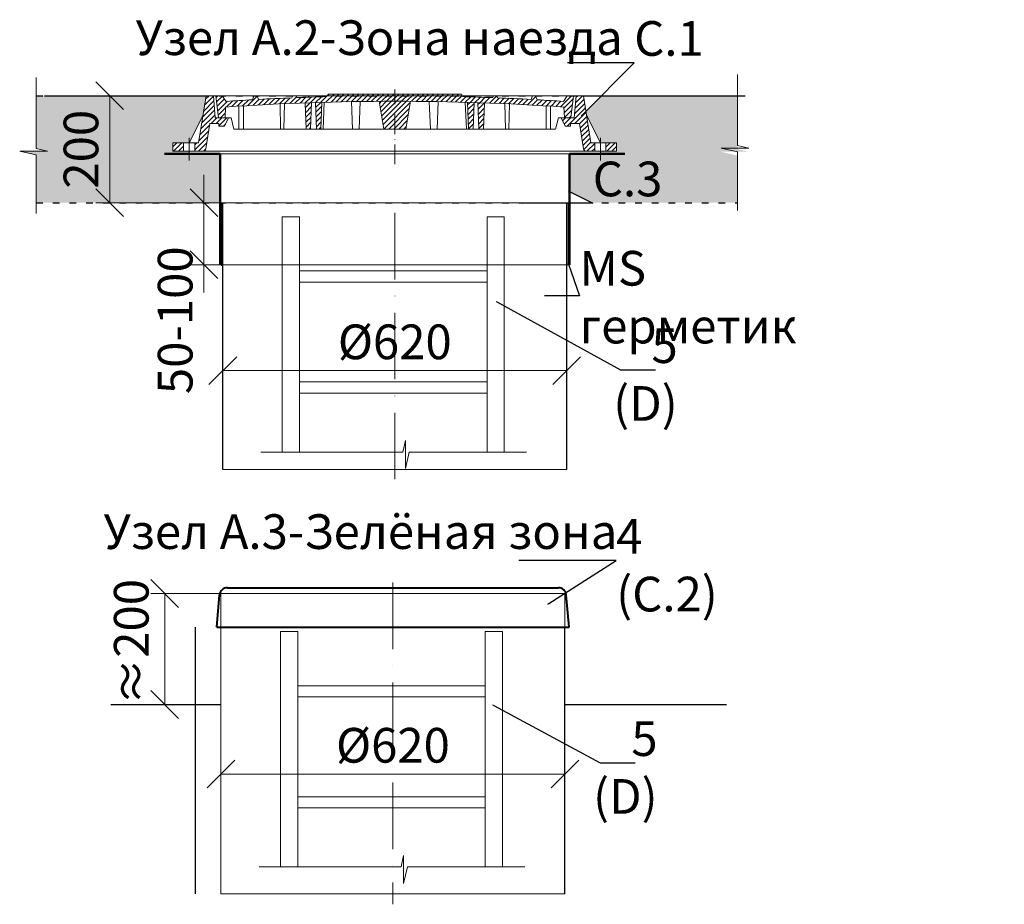
# Model space of a CAD drawing. Units: millimetres. Extents: x 90046 to 199372, y -33398 to 3335.
# Drawn here: x 99598 to 101373, y 808 to 2401 of the extents above; entities that cross this region are included whole.
import ezdxf
from ezdxf import colors
from ezdxf.entities.mleader import LeaderData, LeaderLine
from ezdxf.math import Vec2, Vec3

# ---------------------------------------------------------------- set-up
doc = ezdxf.new("R2010")
doc.units = ezdxf.units.MM
for name, pattern in [('ACAD_ISO03W100', [30, 12, -18]), ('ACAD_ISO10W100', [18, 12, -3, 0, -3]), ('CENTERX2', [101.6, 63.5, -12.7, 12.7, -12.7])]:
    doc.linetypes.add(name, pattern=pattern)
doc.layers.add('К1', color=19, linetype='Continuous')
doc.layers.add('Т-РАМКА-ШТАМП', color=7, linetype='Continuous')
doc.styles.add('ГОСТ', font='isocpeur.ttf', dxfattribs={"width": 0.95, "oblique": 15})
doc.linetypes.add('зигзаг', pattern='A,0.00254,-5.08,[131,ltypeshp.shx,S=5.08,R=0,X=-5.08,Y=0],-10.16,[131,ltypeshp.shx,S=5.08,R=180,X=5.08,Y=0],-5.08', length=20.32254)
doc.dimstyles.new('ГОСТ', dxfattribs={"dimtxt": 2.5, "dimasz": 2, "dimexe": 1, "dimexo": 0, "dimgap": 0.5, "dimtad": 1, "dimdec": 0, "dimtxsty": 'ГОСТ', "dimcen": -2.5, "dimclrd": 7, "dimclre": 7, "dimclrt": 7, "dimadec": 0, "dimazin": 0, "dimtfac": 1, "dimtdec": 0, "dimtmove": 1, "dimatfit": 3, "dimldrblk": 'DOT', "dimfxl": 1, "dimtfill": 1, "dimlwd": 15, "dimlwe": 15, "dimarcsym": 1})
pattern_1 = [(45, (-133142.096, 18675.0124), (-4.49012806, 4.49012806), [])]
pattern_2 = [(45, (-133142.096, 18816.469), (-4.49012806, 4.49012806), [])]

# ---------------------------------------------------------------- blocks, each defined once
blk = doc.blocks.new('A$C0ECB475C')
at = {"color": 7, "linetype": 'Continuous', "lineweight": 15}
for p, q in [((38.6, 533.8), (38.6, 109.7)), ((38.6, 533.8), (69.6, 533.8)), ((69.6, 533.8), (69.6, 109.7)), ((407.6, 533.8), (407.6, 109.7)), ((407.6, 533.8), (438.6, 533.8)), ((438.6, 533.8), (438.6, 109.7)), ((69.6, 436.2), (407.6, 436.2)), ((69.6, 416.2), (407.6, 416.2)), ((69.6, 236.2), (407.6, 236.2)), ((69.6, 216.2), (407.6, 216.2)), ((260.6, 130.3), (255.9, 109.7)), ((260.6, 130.3), (260.6, 80)), ((0, 109.7), (255.9, 109.7)), ((260.6, 80), (267.5, 109.7)), ((267.5, 109.7), (479, 109.7))]:
    blk.add_line(p, q, dxfattribs=at)
blk = doc.blocks.new('_Oblique')
at = {"color": 0, "linetype": 'ByBlock', "lineweight": -2}
blk.add_line((-0.5, -0.5), (0.5, 0.5), dxfattribs=at)
blk = doc.blocks.new('*D263')
at = {"color": 7, "linetype": 'Continuous', "lineweight": 15, "transparency": 16777216}
for p, q in [((99960.4, 966.6), (99960.4, 1067.3)), ((100580.4, 993.7), (100580.4, 1067.3)), ((99960.4, 1042.3), (100580.4, 1042.3))]:
    blk.add_line(p, q, dxfattribs=at)
at = {"layer": 'Defpoints', "color": 0, "linetype": 'Continuous', "lineweight": 30, "transparency": 16777216}
for p in [(100580.4, 1042.3), (100580.4, 993.7), (99960.4, 966.6)]:
    blk.add_point(p, dxfattribs=at)
at = {"color": 7, "linetype": 'Continuous', "lineweight": 15, "transparency": 16777216, "xscale": 50, "yscale": 50, "zscale": 50, "rotation": 180}
blk.add_blockref('_Oblique', (99960.4, 1042.3), dxfattribs=at)
at = {"color": 7, "linetype": 'Continuous', "lineweight": 15, "transparency": 16777216, "xscale": 50, "yscale": 50, "zscale": 50}
blk.add_blockref('_Oblique', (100580.4, 1042.3), dxfattribs=at)
at = {"color": 7, "linetype": 'Continuous', "lineweight": 15, "transparency": 16777216, "insert": (100270.4, 1086), "char_height": 62.5, "attachment_point": 5, "style": 'ГОСТ', "bg_fill": 3, "box_fill_scale": 1.1, "bg_fill_color": 256, "bg_fill_true_color": 13158600, "bg_fill_transparency": 0}
blk.add_mtext('%%C620', dxfattribs=at)
blk = doc.blocks.new('_Dot')
at = {"color": 0, "linetype": 'ByBlock', "lineweight": -2}
blk.add_line((-0.5, 0), (-1, 0), dxfattribs=at)
at = {"color": 0, "linetype": 'ByBlock', "const_width": 0.5}
blk.add_lwpolyline([(-0.25, 0, 1), (0.25, 0, 1)], format="xyb", close=True, dxfattribs=at)
blk = doc.blocks.new('A$C712163B9')
at = {"color": 26, "linetype": 'Continuous', "lineweight": 40}
for p, q in [((0, 0), (5, 57.8)), ((19, 70), (611, 70)), ((630, 0), (625, 57.8)), ((0, 0), (630, 0))]:
    blk.add_line(p, q, dxfattribs=at)
for centre, start, end in [((18.2, 56.8), 86.539, 175.4304), ((611.8, 56.8), 4.5696, 93.461)]:
    blk.add_arc(centre, 13.2, start, end, dxfattribs=at)
at = {"layer": 'Т-РАМКА-ШТАМП', "color": 26, "linetype": 'Continuous', "lineweight": 25, "ltscale": 15}
blk.add_line((19.5, 0), (630, 0), dxfattribs=at)
blk = doc.blocks.new('*D264')
at = {"color": 7, "linetype": 'Continuous', "lineweight": 15, "transparency": 16777216}
for p, q in [((99989.1, 1367.6), (99833.9, 1367.6)), ((99858.9, 1367.6), (99858.9, 1167.6)), ((99917.8, 1167.6), (99833.9, 1167.6))]:
    blk.add_line(p, q, dxfattribs=at)
at = {"layer": 'Defpoints', "color": 0, "linetype": 'Continuous', "lineweight": 30, "transparency": 16777216}
for p in [(99989.1, 1367.6), (99858.9, 1167.6), (99917.8, 1167.6)]:
    blk.add_point(p, dxfattribs=at)
at = {"color": 7, "linetype": 'Continuous', "lineweight": 15, "transparency": 16777216, "insert": (99806.8, 1280.1), "char_height": 62.5, "attachment_point": 5, "rotation": 90, "style": 'ГОСТ', "bg_fill": 3, "box_fill_scale": 1.1, "bg_fill_color": 256, "bg_fill_true_color": 13158600, "bg_fill_transparency": 0}
blk.add_mtext('≈200', dxfattribs=at)
at = {"color": 7, "linetype": 'Continuous', "lineweight": 15, "transparency": 16777216, "xscale": 50, "yscale": 50, "zscale": 50}
for p, rotation in [((99858.9, 1367.6), 90), ((99858.9, 1167.6), 270)]:
    blk.add_blockref('_Oblique', p, dxfattribs=dict(at, rotation=rotation))
blk = doc.blocks.new('A$C3D6C2CD6')
at = {"layer": 'К1', "linetype": 'Continuous', "lineweight": 20}
h = blk.add_hatch(dxfattribs=at)
h.set_pattern_fill('ANSI31', color=26, scale=2, style=0)
h.set_pattern_definition(pattern_1)
h.paths.add_polyline_path([(400, 123.6), (278.4, 123.6), (277.6, 122, 0.003026), (223.2, 120.2), (222, 123.6), (216, 123.6), (214.7, 119.8, 0.003358), (154.4, 116.9), (152, 123.6), (146, 123.6), (143.4, 116.3, 0.002647), (96, 113.3), (89, 123.6), (77.5, 123.6), (82.5, 83.6), (94, 83.6), (95.1, 103.3, -0.017001), (400, 113.7)])
h.paths.add_polyline_path([(400, 126.6), (280, 126.6), (278.4, 123.6), (400, 123.6)])
h.paths.add_polyline_path([(520, 126.6), (400, 126.6), (400, 123.6), (521.6, 123.6)])
h.paths.add_polyline_path([(585.3, 119.8), (584, 123.6), (578, 123.6), (576.8, 120.2, 0.003026), (522.4, 122), (521.6, 123.6), (400, 123.6), (400, 113.7, -0.017001), (704.9, 103.3), (706, 83.6), (717.5, 83.6), (722.5, 123.6), (711, 123.6), (704, 113.3, 0.002647), (656.6, 116.3), (654, 123.6), (648, 123.6), (645.6, 116.9, 0.003358)])
h = blk.add_hatch(dxfattribs=at)
h.set_pattern_fill('ANSI31', color=26, scale=2, style=0)
h.set_pattern_definition(pattern_2)
h.paths.add_polyline_path([(76.4, 83.6), (73.1, 123.6), (70, 123.6), (60, 123.6), (46.3, 38.6), (39.4, 38.6), (39.4, 23.6), (54.6, 23.6, 0.36798), (59.5, 27.8), (66.9, 73.6), (83, 73.6), (83, 68.6), (93, 68.6), (100, 83.6)])
h.paths.add_polyline_path([(0, 38.6), (0, 23.6), (19.4, 23.6), (19.4, 38.6)])
h = blk.add_hatch(dxfattribs=at)
h.set_pattern_fill('ANSI31', color=26, scale=2, style=0)
h.set_pattern_definition(pattern_1)
h.paths.add_polyline_path([(250.1, 111.2, 0.000666), (238.2, 110.7), (240.2, 63.6), (248.2, 63.6)])
h = blk.add_hatch(dxfattribs=at)
h.set_pattern_fill('ANSI31', color=26, scale=2, style=0)
h.set_pattern_definition(pattern_1)
h.paths.add_polyline_path([(258.8, 63.6), (266.8, 63.6), (268.8, 111.7, 0.000669), (256.8, 111.4)])
h = blk.add_hatch(dxfattribs=at)
h.set_pattern_fill('ANSI31', color=26, scale=2, style=0)
h.set_pattern_definition(pattern_1)
h.paths.add_polyline_path([(380, 63.6), (400, 63.6), (400, 113.7, 0.001578), (371.7, 113.6)])
h.paths.add_polyline_path([(428.3, 113.6, 0.001578), (400, 113.7), (400, 63.6), (420, 63.6)])
h = blk.add_hatch(dxfattribs=at)
h.set_pattern_fill('ANSI31', color=26, scale=2, style=0)
h.set_pattern_definition(pattern_1)
h.paths.add_polyline_path([(543.2, 111.4, 0.000669), (531.2, 111.7), (533.2, 63.6), (541.2, 63.6)])
h = blk.add_hatch(dxfattribs=at)
h.set_pattern_fill('ANSI31', color=26, scale=2, style=0)
h.set_pattern_definition(pattern_1)
h.paths.add_polyline_path([(551.8, 63.6), (559.8, 63.6), (561.8, 110.7, 0.000666), (549.9, 111.2)])
h = blk.add_hatch(dxfattribs=at)
h.set_pattern_fill('ANSI31', color=26, scale=2, style=0)
h.set_pattern_definition(pattern_2)
h.paths.add_polyline_path([(740, 123.6), (726.9, 123.6), (723.6, 83.6), (700, 83.6), (707, 68.6), (717, 68.6), (717, 73.6), (733.1, 73.6), (740.5, 27.8, 0.36798), (745.4, 23.6), (760.6, 23.6), (760.6, 38.6), (753.7, 38.6)])
h.paths.add_polyline_path([(800, 23.6), (800, 38.6), (780.6, 38.6), (780.6, 23.6)])
at = {"layer": 'К1', "color": 26, "linetype": 'ACAD_ISO10W100', "lineweight": 20, "ltscale": 3}
blk.add_line((400, 0), (400, 134.8), dxfattribs=at)
at = {"layer": 'К1', "color": 26, "linetype": 'Continuous', "lineweight": 20}
for p, q in [((70, 123.6), (730, 123.6)), ((711, 123.6), (89, 123.6)), ((29.4, 47.7), (29.4, 6.7)), ((770.6, 47.7), (770.6, 6.7)), ((54.6, 23.6), (745.4, 23.6))]:
    blk.add_line(p, q, dxfattribs=at)
at = {"layer": 'Т-РАМКА-ШТАМП', "color": 26, "lineweight": 20}
for p, q in [((280, 126.6), (277.6, 122)), ((280, 126.6), (520, 126.6)), ((520, 126.6), (522.4, 122)), ((46.3, 38.6), (60, 123.6)), ((73.1, 123.6), (60, 123.6)), ((76.4, 83.6), (73.1, 123.6)), ((89, 123.6), (77.5, 123.6)), ((77.5, 123.6), (82.5, 83.6)), ((96, 113.3), (89, 123.6)), ((143.4, 116.3), (146, 123.6)), ((146, 123.6), (152, 123.6)), ((154.4, 116.9), (152, 123.6)), ((194.3, 63.6), (193.2, 108.9)), ((200.3, 63.6), (201.5, 109.3)), ((214.7, 119.8), (216, 123.6)), ((216, 123.6), (222, 123.6)), ((223.2, 120.2), (222, 123.6)), ((240.2, 63.6), (238.2, 110.7)), ((248.2, 63.6), (250.1, 111.2)), ((258.8, 63.6), (256.8, 111.4)), ((266.8, 63.6), (268.8, 111.7)), ((270.8, 63.6), (272.8, 111.9)), ((323.8, 63.6), (321.7, 113)), ((335.8, 63.6), (337.8, 112.9)), ((380, 63.6), (371.7, 113.6)), ((420, 63.6), (428.3, 113.6)), ((464.2, 63.6), (462.2, 112.9)), ((476.2, 63.6), (478.3, 113)), ((529.2, 63.6), (527.2, 111.9)), ((533.2, 63.6), (531.2, 111.7)), ((541.2, 63.6), (543.2, 111.4)), ((551.8, 63.6), (549.9, 111.2)), ((559.8, 63.6), (561.8, 110.7)), ((576.8, 120.2), (578, 123.6)), ((584, 123.6), (578, 123.6)), ((585.3, 119.8), (584, 123.6)), ((599.7, 63.6), (598.5, 109.3)), ((605.7, 63.6), (606.8, 108.9)), ((645.6, 116.9), (648, 123.6)), ((654, 123.6), (648, 123.6)), ((656.6, 116.3), (654, 123.6)), ((704, 113.3), (711, 123.6)), ((722.5, 123.6), (711, 123.6)), ((722.5, 123.6), (717.5, 83.6)), ((723.6, 83.6), (726.9, 123.6)), ((726.9, 123.6), (740, 123.6)), ((753.7, 38.6), (740, 123.6)), ((94, 83.6), (95.1, 103.3)), ((119, 63.6), (119, 104.8)), ((127, 63.6), (127, 105.3)), ((673, 63.6), (673, 105.3)), ((681, 63.6), (681, 104.8)), ((706, 83.6), (704.9, 103.3)), ((54.3, 88.6), (29.4, 38.6)), ((59.5, 27.8), (66.9, 73.6)), ((83, 73.6), (66.9, 73.6)), ((100, 83.6), (76.4, 83.6)), ((82.5, 83.6), (105, 83.6)), ((83, 68.6), (83, 73.6)), ((100, 83.6), (93, 68.6)), ((110, 63.6), (105, 83.6)), ((690, 63.6), (695, 83.6)), ((717.5, 83.6), (695, 83.6)), ((700, 83.6), (723.6, 83.6)), ((700, 83.6), (707, 68.6)), ((717, 68.6), (717, 73.6)), ((717, 73.6), (733.1, 73.6)), ((740.5, 27.8), (733.1, 73.6)), ((745.7, 88.6), (770.6, 38.6)), ((83, 68.6), (93, 68.6)), ((110, 63.6), (690, 63.6)), ((127, 63.6), (119, 63.6)), ((200.3, 63.6), (194.3, 63.6)), ((248.2, 63.6), (240.2, 63.6)), ((270.8, 63.6), (258.8, 63.6)), ((380, 63.6), (420, 63.6)), ((464.2, 63.6), (476.2, 63.6)), ((529.2, 63.6), (541.2, 63.6)), ((551.8, 63.6), (559.8, 63.6)), ((599.7, 63.6), (605.7, 63.6)), ((673, 63.6), (681, 63.6)), ((717, 68.6), (707, 68.6)), ((46.3, 38.6), (0, 38.6)), ((0, 38.6), (0, 23.6)), ((19.4, 38.6), (19.4, 23.6)), ((39.4, 38.6), (39.4, 23.6)), ((753.7, 38.6), (800, 38.6)), ((760.6, 38.6), (760.6, 23.6)), ((780.6, 38.6), (780.6, 23.6)), ((800, 38.6), (800, 23.6)), ((54.6, 23.6), (0, 23.6)), ((745.4, 23.6), (800, 23.6))]:
    blk.add_line(p, q, dxfattribs=at)
for centre, radius, start, end in [((400, -4374.2), 4487.8, 86.1041, 93.8959), ((400, -4368.9), 4492.5, 93.274, 93.8805), ((400, -4368.9), 4492.5, 92.3643, 93.134), ((400, -4368.9), 4492.5, 91.5615, 92.2549), ((400, -4368.9), 4492.5, 87.7451, 88.4385), ((400, -4368.9), 4492.5, 86.866, 87.6357), ((400, -4368.9), 4492.5, 86.1195, 86.726), ((54.6, 28.6), 5, 270, 350.8104), ((745.4, 28.6), 5, 189.1896, 270)]:
    blk.add_arc(centre, radius, start, end, dxfattribs=at)
blk = doc.blocks.new('A$C67275D4F')
at = {"layer": 'К1', "color": 26, "linetype": 'Continuous', "lineweight": 50}
for p, q in [((0, 200), (100, 200)), ((730, 200), (830, 200)), ((730, 200), (730, 185))]:
    blk.add_line(p, q, dxfattribs=at)
at = {"layer": 'К1', "color": 26, "linetype": 'Continuous', "lineweight": 15}
for p, q in [((100, 200), (730, 200)), ((100, 0), (730, 0))]:
    blk.add_line(p, q, dxfattribs=at)
at = {"layer": 'Т-РАМКА-ШТАМП', "color": 26, "lineweight": 50}
for p, q in [((100, 200), (100, 0)), ((100, 200), (100, 0)), ((730, 200), (730, 0)), ((730, 200), (730, 0))]:
    blk.add_line(p, q, dxfattribs=at)
blk = doc.blocks.new('*D265')
at = {"color": 7, "linetype": 'Continuous', "lineweight": 15, "transparency": 16777216}
for p, q in [((99963.7, 1693.4), (99963.7, 1794)), ((100583.7, 1720.5), (100583.7, 1794)), ((99963.7, 1769), (100583.7, 1769))]:
    blk.add_line(p, q, dxfattribs=at)
at = {"layer": 'Defpoints', "color": 0, "linetype": 'Continuous', "lineweight": 30, "transparency": 16777216}
for p in [(100583.7, 1769), (100583.7, 1720.5), (99963.7, 1693.4)]:
    blk.add_point(p, dxfattribs=at)
at = {"color": 7, "linetype": 'Continuous', "lineweight": 15, "transparency": 16777216, "xscale": 50, "yscale": 50, "zscale": 50, "rotation": 180}
blk.add_blockref('_Oblique', (99963.7, 1769), dxfattribs=at)
at = {"color": 7, "linetype": 'Continuous', "lineweight": 15, "transparency": 16777216, "xscale": 50, "yscale": 50, "zscale": 50}
blk.add_blockref('_Oblique', (100583.7, 1769), dxfattribs=at)
at = {"color": 7, "linetype": 'Continuous', "lineweight": 15, "transparency": 16777216, "insert": (100273.7, 1812.8), "char_height": 62.5, "attachment_point": 5, "style": 'ГОСТ', "bg_fill": 3, "box_fill_scale": 1.1, "bg_fill_color": 256, "bg_fill_true_color": 13158600, "bg_fill_transparency": 0}
blk.add_mtext('%%C620', dxfattribs=at)
blk = doc.blocks.new('*D266')
at = {"color": 7, "linetype": 'Continuous', "lineweight": 15, "transparency": 16777216}
for p, q in [((99877.1, 2264.3), (99734.9, 2264.3)), ((99759.9, 2264.3), (99759.9, 2071.5)), ((99991.4, 2071.5), (99734.9, 2071.5))]:
    blk.add_line(p, q, dxfattribs=at)
at = {"layer": 'Defpoints', "color": 0, "linetype": 'Continuous', "lineweight": 30, "transparency": 16777216}
for p in [(99877.1, 2264.3), (99759.9, 2071.5), (99991.4, 2071.5)]:
    blk.add_point(p, dxfattribs=at)
at = {"color": 7, "linetype": 'Continuous', "lineweight": 15, "transparency": 16777216, "xscale": 50, "yscale": 50, "zscale": 50}
for p, rotation in [((99759.9, 2264.3), 90), ((99759.9, 2071.5), 270)]:
    blk.add_blockref('_Oblique', p, dxfattribs=dict(at, rotation=rotation))
at = {"color": 7, "linetype": 'Continuous', "lineweight": 15, "transparency": 16777216, "insert": (99716.1, 2167.9), "char_height": 62.5, "attachment_point": 5, "rotation": 90, "style": 'ГОСТ', "bg_fill": 3, "box_fill_scale": 1.1, "bg_fill_color": 256, "bg_fill_true_color": 13158600, "bg_fill_transparency": 0}
blk.add_mtext('200', dxfattribs=at)
blk = doc.blocks.new('*D267')
at = {"color": 7, "linetype": 'Continuous', "lineweight": 15, "transparency": 16777216}
for p, q in [((99929.6, 2071.5), (99929.6, 2121.5)), ((99988.6, 2071.5), (99904.6, 2071.5)), ((99929.6, 2071.5), (99929.6, 1959.8)), ((99988.6, 1959.8), (99904.6, 1959.8)), ((99929.6, 1959.8), (99929.6, 1909.8))]:
    blk.add_line(p, q, dxfattribs=at)
at = {"layer": 'Defpoints', "color": 0, "linetype": 'Continuous', "lineweight": 30, "transparency": 16777216}
for p in [(99988.6, 2071.5), (99929.6, 1959.8), (99988.6, 1959.8)]:
    blk.add_point(p, dxfattribs=at)
at = {"color": 7, "linetype": 'Continuous', "lineweight": 15, "transparency": 16777216, "xscale": 50, "yscale": 50, "zscale": 50, "rotation": 270}
blk.add_blockref('_Oblique', (99929.6, 2071.5), dxfattribs=at)
at = {"color": 7, "linetype": 'Continuous', "lineweight": 15, "transparency": 16777216, "insert": (99885.9, 1859.8), "char_height": 62.5, "attachment_point": 5, "rotation": 90, "style": 'ГОСТ', "bg_fill": 3, "box_fill_scale": 1.1, "bg_fill_color": 256, "bg_fill_true_color": 13158600, "bg_fill_transparency": 0}
blk.add_mtext('50-100', dxfattribs=at)
at = {"color": 7, "linetype": 'Continuous', "lineweight": 15, "transparency": 16777216, "xscale": 50, "yscale": 50, "zscale": 50, "rotation": 90}
blk.add_blockref('_Oblique', (99929.6, 1959.8), dxfattribs=at)

msp = doc.modelspace()

# ---------------------------------------------------------------- hatches: boundary and pattern name
at = {"lineweight": 15}
h = msp.add_hatch(dxfattribs=at)
h.set_pattern_fill('SWAMP', color=250)
h.set_pattern_definition([(0, (8957.842, 3616.11), (12.7, 21.997045), [3.175, -22.225]), (90, (8959.429, 3616.11), (-12.7, 21.9970452), [1.5875, -42.4065905]), (90, (8959.826, 3616.11), (-12.7, 21.9970452), [1.27, -42.7240905]), (90, (8959.032, 3616.11), (-12.7, 21.9970452), [1.27, -42.7240905]), (60, (8960.223, 3616.11), (-12.7, 21.997045), [1.016, -24.384]), (120, (8958.635, 3616.11), (-25.4, 1e-08), [1.016, -24.384])])
h.paths.add_polyline_path([(99928, 2229.3), (99933.7, 2264.3), (99627.2, 2264.3), (99627.2, 2168.3), (99647.9, 2163.6), (99597.5, 2163.6), (99627.2, 2156.8), (99627.2, 2071.5), (99958.7, 2071.5), (99958.7, 2159.8), (99903.1, 2159.8), (99903.1, 2164.3), (99873.7, 2164.3), (99873.7, 2179.3), (99903.1, 2179.3)])
h.paths.add_polyline_path([(100891.6, 2264.3), (100646, 2264.3), (100618.2, 2236.5), (100619.4, 2229.3), (100644.3, 2179.3), (100673.7, 2179.3), (100673.7, 2164.3), (100644.3, 2164.3), (100644.3, 2159.8), (100588.7, 2159.8), (100588.7, 2092), (100628.9, 2071.5), (100891.6, 2071.5), (100891.6, 2156.4), (100861.9, 2163.2), (100912.2, 2163.2), (100891.6, 2167.9)])

# ---------------------------------------------------------------- linework, layer by layer
at = {"color": 250, "lineweight": 15}
for p, q in [((99627.2, 2297.3), (99627.2, 2169.3)), ((100891.6, 2302.5), (100891.6, 2174.6)), ((99627.2, 2169.3), (99647.9, 2164.6)), ((100912.2, 2169.9), (100861.9, 2169.9)), ((100861.9, 2169.9), (100891.6, 2163)), ((100891.6, 2174.6), (100912.2, 2169.9)), ((99647.9, 2164.6), (99597.5, 2164.6)), ((99597.5, 2164.6), (99627.2, 2157.8)), ((99627.2, 2157.8), (99627.2, 2052)), ((100891.6, 2163), (100891.6, 2057.3)), ((100288.3, 1622.3), (100293, 1642.9)), ((100293, 1642.9), (100293, 1592.5)), ((100032.4, 1622.3), (100288.3, 1622.3)), ((100293, 1592.5), (100299.9, 1622.3)), ((100299.9, 1622.3), (100511.4, 1622.3))]:
    msp.add_line(p, q, dxfattribs=at)
at = {"color": 250, "linetype": 'Continuous', "lineweight": 30, "ltscale": 20}
for p, q in [((99642.3, 2264.3), (99933.7, 2264.3)), ((100613.7, 2264.3), (100905.1, 2264.3)), ((99761.6, 1167.6), (99960.4, 1167.6)), ((100580.4, 1167.6), (100871.8, 1167.6))]:
    msp.add_line(p, q, dxfattribs=at)
at = {"color": 7, "linetype": 'Continuous', "lineweight": 30}
for p, q in [((99963.7, 1591.1), (99963.7, 2071.5)), ((100583.7, 1591.1), (100583.7, 2071.5)), ((100583.7, 1871.5), (100583.7, 1996.5)), ((99914.4, 826.7), (99914.4, 1307.1)), ((100580.4, 826.7), (100580.4, 1307.1)), ((100580.4, 1107.1), (100580.4, 1232.1))]:
    msp.add_line(p, q, dxfattribs=at)
at = {"color": 219, "linetype": 'зигзаг', "lineweight": 30, "true_color": 0x642165}
msp.add_line((100586, 2071.5), (100586, 1959.8), dxfattribs=at)
at = {"color": 7, "linetype": 'ACAD_ISO10W100', "lineweight": 15, "ltscale": 10}
for p, q in [((100273.7, 2053.5), (100273.7, 1572)), ((100270.4, 1387.1), (100270.4, 807.7))]:
    msp.add_line(p, q, dxfattribs=at)
at = {"color": 250, "linetype": 'Continuous', "lineweight": 15, "ltscale": 20}
for points in [[(99963.7, 2071.5), (100583.7, 2071.5), (100583.7, 1591.1), (99963.7, 1591.1)], [(99960.4, 1367.6), (100580.4, 1367.6), (100580.4, 826.7), (99960.4, 826.7)]]:
    msp.add_lwpolyline(points, close=True, dxfattribs=at)

# ---------------------------------------------------------------- block references
at = {"color": 1, "linetype": 'Continuous', "lineweight": 15}
for name, p in [('A$C3D6C2CD6', (99873.7, 2140.7)), ('A$C0ECB475C', (100032.4, 1512.5)), ('A$C0ECB475C', (100029.1, 765.3))]:
    msp.add_blockref(name, p, dxfattribs=at)
at = {"color": 5, "linetype": 'CENTERX2', "lineweight": 15}
msp.add_blockref('A$C67275D4F', (99858.7, 1959.8), dxfattribs=at)
at = {"color": 250, "linetype": 'Continuous', "lineweight": 15, "ltscale": 20, "xscale": 1.008, "yscale": 1.008, "zscale": 1.008}
msp.add_blockref('A$C712163B9', (99952.8, 1307.1), dxfattribs=at)

# ---------------------------------------------------------------- texts
at = {"color": 7, "linetype": 'Continuous', "lineweight": 15, "ltscale": 20, "char_height": 62.5, "attachment_point": 3, "style": 'ГОСТ'}
for s, insert, width in [('\\pxi-3,l5,qc,t5;Узел А.2-Зона наезда', (100841.2, 2400.1), 1316.26), ('\\pxi-3,l5,qc,t5;Узел А.3-Зелёная зона', (100749.8, 1510.3), 1200.95)]:
    msp.add_mtext(s, dxfattribs=dict(at, insert=insert, width=width))

# ---------------------------------------------------------------- leaders
at = {"color": 250, "linetype": 'Continuous', "lineweight": 15}
ml = msp.add_multileader_mtext('Standard', dxfattribs=at)
ml.set_content('С.1', color=7, style='ГОСТ')
ml.set_leader_properties()
ml.set_arrow_properties(name='DOT')
ml.build(insert=Vec2(0, 0))
ml.multileader.update_dxf_attribs({"text_left_attachment_type": 6, "text_right_attachment_type": 6, "dogleg_length": 0, "arrow_head_size": 2, "scale": 25})
ctx = ml.context
ctx.base_point, ctx.scale, ctx.char_height, ctx.arrow_head_size, ctx.landing_gap_size, ctx.plane_origin = Vec3(100705.3, 2323.7), 25, 62.5, 2, 0, Vec3(100669.1, 2362.7)
ctx.left_attachment, ctx.right_attachment = 6, 6
notes = []
notes.append((ctx, [(0, (1, 1, 0), (100705.3, 2323.7), (1, 0), 0, [(0, [(100610.5, 2228.7)], 0, [])])]))
ctx.mtext.insert, ctx.mtext.width, ctx.mtext.defined_height, ctx.mtext.flow_direction = Vec3(100705.3, 2398.7), 167.588, 59.8, 5
ml = msp.add_multileader_mtext('Standard', dxfattribs=at)
ml.set_content('С.3', color=7, style='ГОСТ')
ml.set_leader_properties()
ml.set_arrow_properties(name='DOT')
ml.build(insert=Vec2(0, 0))
ml.multileader.update_dxf_attribs({"text_left_attachment_type": 6, "text_right_attachment_type": 6, "dogleg_length": 0, "arrow_head_size": 2, "scale": 25})
ctx = ml.context
ctx.base_point, ctx.scale, ctx.char_height, ctx.arrow_head_size, ctx.landing_gap_size, ctx.plane_origin = Vec3(100630.7, 2070.6), 25, 62.5, 2, 0, Vec3(100602.8, 2274.5)
ctx.left_attachment, ctx.right_attachment = 6, 6
notes.append((ctx, [(0, (1, 1, 0), (100630.7, 2070.6), (1, 0), 0, [(0, [(100587, 2092.8)], 0, [])])]))
ctx.mtext.insert, ctx.mtext.width, ctx.mtext.defined_height, ctx.mtext.flow_direction = Vec3(100630.7, 2145.6), 92.179, 218.4, 5
ml = msp.add_multileader_mtext('Standard', dxfattribs=at)
ml.set_content('4\\P(С.2)', color=7, style='ГОСТ')
ml.set_leader_properties()
ml.set_arrow_properties(name='DOT')
ml.build(insert=Vec2(0, 0))
ml.multileader.update_dxf_attribs({"text_left_attachment_type": 6, "text_right_attachment_type": 6, "dogleg_length": 0, "arrow_head_size": 2, "scale": 25})
ctx = ml.context
ctx.base_point, ctx.scale, ctx.char_height, ctx.arrow_head_size, ctx.landing_gap_size, ctx.plane_origin = Vec3(100672.9, 1426.9), 25, 62.5, 2, 0, Vec3(100608.1, 1530.2)
ctx.left_attachment, ctx.right_attachment = 6, 6
notes.append((ctx, [(0, (1, 1, 0), (100672.9, 1426.9), (1, 0), 0, [(0, [(100549.5, 1348.5)], 0, [])])]))
ctx.mtext.insert, ctx.mtext.width, ctx.mtext.flow_direction = Vec3(100672.9, 1501.9), 257.009, 5
for ctx, leaders in notes:
    for number, flags, end, landing, length, lines in leaders:
        leader = LeaderData()
        leader.index, (leader.has_last_leader_line, leader.has_dogleg_vector, leader.attachment_direction) = number, flags
        leader.last_leader_point, leader.dogleg_vector, leader.dogleg_length = Vec3(end), Vec3(landing), length
        for number, points, colour, breaks in lines:
            line = LeaderLine()
            line.index, line.vertices, line.color, line.breaks = number, Vec3.list(points), colors.encode_raw_color(colour), breaks
            leader.lines.append(line)
        ctx.leaders.append(leader)

# ---------------------------------------------------------------- next in the draw order: dimensions: what is measured, and where the dimension line sits
at = {"color": 1, "linetype": 'Continuous', "lineweight": 15}
dim = msp.add_linear_dim(base=(99759.9, 2071.5), p1=(99877.1, 2264.3), p2=(99991.4, 2071.5), angle=90, text='200', dimstyle='ГОСТ', override={"dimscale": 0, "dimblk1": 'Oblique', "dimblk2": 'Oblique', "dimsah": 1}, dxfattribs=at)
dim.commit()
dim.dimension.update_dxf_attribs({"geometry": '*D266', "text_midpoint": (99716.1, 2167.9)})
for base, p1, p2, picture, middle in [((100583.7, 1769), (99963.7, 1693.4), (100583.7, 1720.5), '*D265', (100273.7, 1812.8)), ((100580.4, 1042.3), (99960.4, 966.6), (100580.4, 993.7), '*D263', (100270.4, 1086))]:
    dim = msp.add_linear_dim(base=base, p1=p1, p2=p2, text='%%C<>', dimstyle='ГОСТ', override={"dimscale": 0, "dimblk1": 'Oblique', "dimblk2": 'Oblique', "dimsah": 1, "dimtix": 0, "dimtofl": 1, "dimtmove": 1, "dimatfit": 3}, dxfattribs=at)
    dim.commit()
    dim.dimension.update_dxf_attribs({"geometry": picture, "text_midpoint": middle})
dim = msp.add_linear_dim(base=(99858.9, 1167.6), p1=(99989.1, 1367.6), p2=(99917.8, 1167.6), angle=90, text='≈<>', dimstyle='ГОСТ', override={"dimscale": 0, "dimblk1": 'Oblique', "dimblk2": 'Oblique', "dimsah": 1}, dxfattribs=at)
dim.commit()
dim.dimension.update_dxf_attribs({"geometry": '*D264', "text_midpoint": (99850.5, 1280.1), "dimtype": 160})

# ---------------------------------------------------------------- next in the draw order: linework, layer by layer
at = {"color": 251, "linetype": 'ACAD_ISO03W100', "lineweight": 30, "true_color": 0x636466}
msp.add_line((99627.2, 2264.3), (100891.6, 2264.3), dxfattribs=at)

# ---------------------------------------------------------------- next in the draw order: dimensions: what is measured, and where the dimension line sits
at = {"color": 1, "linetype": 'Continuous', "lineweight": 15}
dim = msp.add_linear_dim(base=(99929.6, 1959.8), p1=(99988.6, 2071.5), p2=(99988.6, 1959.8), angle=90, text='50-100', dimstyle='ГОСТ', override={"dimscale": 0, "dimblk1": 'Oblique', "dimblk2": 'Oblique', "dimsah": 1, "dimtix": 0, "dimtofl": 1, "dimtmove": 1, "dimatfit": 3}, dxfattribs=at)
dim.commit()
dim.dimension.update_dxf_attribs({"geometry": '*D267', "text_midpoint": (99929.6, 1859.8), "dimtype": 160})

# ---------------------------------------------------------------- next in the draw order: leaders
at = {"color": 250, "linetype": 'Continuous', "lineweight": 15}
ml = msp.add_multileader_mtext('Standard', dxfattribs=at)
ml.set_content('MS герметик', color=7, style='ГОСТ')
ml.set_leader_properties()
ml.set_arrow_properties(name='DOT')
ml.build(insert=Vec2(0, 0))
ml.multileader.update_dxf_attribs({"text_left_attachment_type": 6, "text_right_attachment_type": 6, "dogleg_length": 0, "arrow_head_size": 2, "scale": 25})
ctx = ml.context
ctx.base_point, ctx.scale, ctx.char_height, ctx.arrow_head_size, ctx.landing_gap_size, ctx.plane_origin = Vec3(100606.7, 1903.5), 25, 62.5, 2, 0, Vec3(99703.5, 2058.4)
ctx.left_attachment, ctx.right_attachment = 6, 6
notes = []
notes.append((ctx, [(0, (1, 1, 0), (100606.7, 1903.5), (1, 0), 0, [(0, [(100586, 1962.6)], 0, [])])]))
ctx.mtext.insert, ctx.mtext.width, ctx.mtext.flow_direction = Vec3(100606.7, 1984.7), 2.5, 5
ml = msp.add_multileader_mtext('Standard', dxfattribs=at)
ml.set_content('5\\P(D)', color=7, style='ГОСТ')
ml.set_leader_properties()
ml.set_arrow_properties(name='DOT')
ml.build(insert=Vec2(0, 0))
ml.multileader.update_dxf_attribs({"text_left_attachment_type": 6, "text_right_attachment_type": 6, "dogleg_length": 0, "arrow_head_size": 2, "scale": 25})
ctx = ml.context
ctx.base_point, ctx.scale, ctx.char_height, ctx.arrow_head_size, ctx.landing_gap_size, ctx.plane_origin = Vec3(100680.6, 1770.3), 25, 62.5, 2, 0, Vec3(100669.1, 2068.6)
ctx.left_attachment, ctx.right_attachment, ctx.text_align_type = 6, 6, 2
notes.append((ctx, [(0, (1, 1, 0), (100680.6, 1770.3), (1, 0), 0, [(0, [(100457.1, 1893.2)], 0, [])])]))
ctx.mtext.insert, ctx.mtext.width, ctx.mtext.alignment, ctx.mtext.flow_direction = Vec3(100783.8, 1845.3), 2.5, 3, 5
ml = msp.add_multileader_mtext('Standard', dxfattribs=at)
ml.set_content('5\\P(D)', color=7, style='ГОСТ')
ml.set_leader_properties()
ml.set_arrow_properties(name='DOT')
ml.build(insert=Vec2(0, 0))
ml.multileader.update_dxf_attribs({"text_left_attachment_type": 6, "text_right_attachment_type": 6, "dogleg_length": 0, "arrow_head_size": 2, "scale": 25})
ctx = ml.context
ctx.base_point, ctx.scale, ctx.char_height, ctx.arrow_head_size, ctx.landing_gap_size, ctx.plane_origin = Vec3(100644.2, 1062.4), 25, 62.5, 2, 0, Vec3(100641.1, 1310)
ctx.left_attachment, ctx.right_attachment, ctx.text_align_type = 6, 6, 2
notes.append((ctx, [(0, (1, 1, 0), (100644.2, 1062.4), (1, 0), 0, [(0, [(100450.6, 1166.7)], 0, [])])]))
ctx.mtext.insert, ctx.mtext.width, ctx.mtext.alignment, ctx.mtext.flow_direction = Vec3(100747.5, 1137.4), 2.5, 3, 5
for ctx, leaders in notes:
    for number, flags, end, landing, length, lines in leaders:
        leader = LeaderData()
        leader.index, (leader.has_last_leader_line, leader.has_dogleg_vector, leader.attachment_direction) = number, flags
        leader.last_leader_point, leader.dogleg_vector, leader.dogleg_length = Vec3(end), Vec3(landing), length
        for number, points, colour, breaks in lines:
            line = LeaderLine()
            line.index, line.vertices, line.color, line.breaks = number, Vec3.list(points), colors.encode_raw_color(colour), breaks
            leader.lines.append(line)
        ctx.leaders.append(leader)

# ---------------------------------------------------------------- next in the draw order: linework, layer by layer
at = {"color": 251, "linetype": 'ACAD_ISO03W100', "lineweight": 30, "true_color": 0x636466}
msp.add_line((99627.2, 2071.5), (100891.6, 2071.5), dxfattribs=at)
at = {"color": 219, "linetype": 'зигзаг', "lineweight": 30, "true_color": 0x642165}
msp.add_line((99961.5, 2071.5), (99961.5, 1958.1), dxfattribs=at)

doc.saveas('drawing.dxf')
